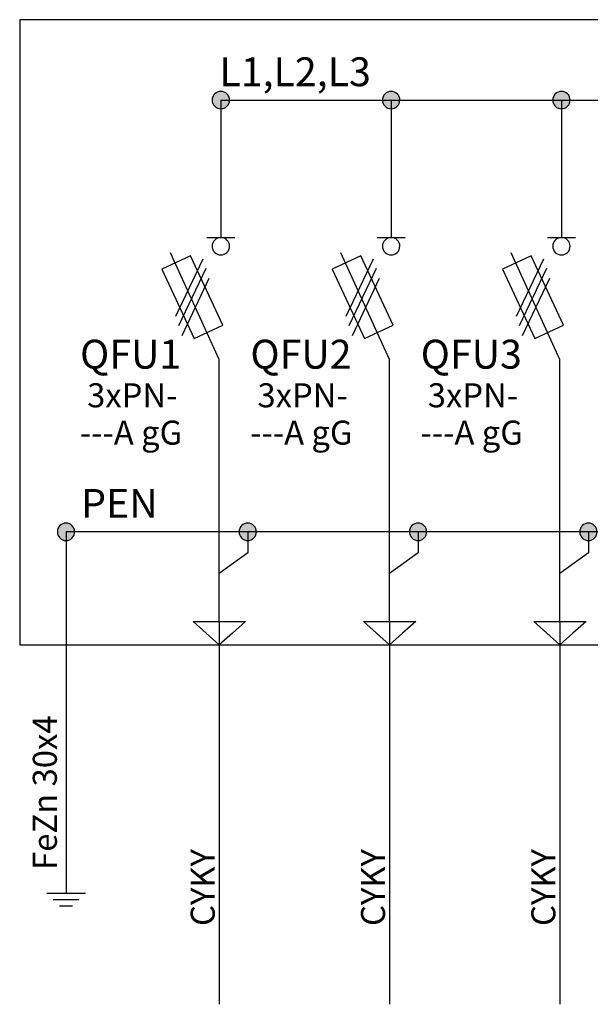
# Model space of a CAD drawing. Extents: x -272 to 206, y -352 to 386.
# Drawn here: x -212 to -182, y -142 to -90 of the extents above; entities that cross this region are included whole.
import ezdxf
from ezdxf.lldxf.tags import DXFTag

# ---------------------------------------------------------------- set-up
doc = ezdxf.new("R2010")
doc.units = 0
doc.header["$MEASUREMENT"] = 0
doc.layers.get('0').update_dxf_attribs({"linetype": 'CONTINUOUS'})
doc.layers.add('VRSTVA_1', color=7, linetype='CONTINUOUS')
doc.styles.add('0', font='ARIAL.TTF', dxfattribs={"height": 1})
doc.styles.add('113', font='ARIAL.TTF', dxfattribs={"height": 1})
doc.styles.add('140', font='ARIAL.TTF', dxfattribs={"height": 1})
doc.styles.add('167', font='ARIAL.TTF', dxfattribs={"height": 1})
doc.styles.add('417', font='ARIAL.TTF', dxfattribs={"height": 1})
doc.styles.add('452', font='ARIAL.TTF', dxfattribs={"height": 1})
doc.styles.add('489', font='ARIAL.TTF', dxfattribs={"height": 1})
doc.styles.add('490', font='ARIAL.TTF', dxfattribs={"height": 1})
doc.styles.add('525', font='ARIAL.TTF', dxfattribs={"height": 1})
doc.styles.add('526', font='ARIAL.TTF', dxfattribs={"height": 1})
doc.styles.add('579', font='ARIAL.TTF', dxfattribs={"height": 1})
doc.styles.add('580', font='ARIAL.TTF', dxfattribs={"height": 1})
doc.styles.add('865', font='ARIAL.TTF', dxfattribs={"height": 1})
tags = doc.linetypes.add('NEW_LINE113', pattern=[0.6, 0.5, -0.1]).pattern_tags.tags
tags[6:7] = [DXFTag(74, 4), DXFTag(75, 0), DXFTag(340, '0'), DXFTag(46, 1.0), DXFTag(50, 0.0), DXFTag(44, 0.0), DXFTag(45, 0.0)]
tags[4:5] = [DXFTag(74, 4), DXFTag(75, 0), DXFTag(340, '0'), DXFTag(46, 1.0), DXFTag(50, 0.0), DXFTag(44, 0.0), DXFTag(45, 0.0)]
tags = doc.linetypes.add('NEW_LINE148', pattern=[0.8, 0.5, -0.1, 0.1, -0.1]).pattern_tags.tags
tags[10:11] = [DXFTag(74, 4), DXFTag(75, 0), DXFTag(340, '0'), DXFTag(46, 1.0), DXFTag(50, 0.0), DXFTag(44, 0.0), DXFTag(45, 0.0)]
tags[8:9] = [DXFTag(74, 4), DXFTag(75, 0), DXFTag(340, '0'), DXFTag(46, 1.0), DXFTag(50, 0.0), DXFTag(44, 0.0), DXFTag(45, 0.0)]
tags[6:7] = [DXFTag(74, 4), DXFTag(75, 0), DXFTag(340, '0'), DXFTag(46, 1.0), DXFTag(50, 0.0), DXFTag(44, 0.0), DXFTag(45, 0.0)]
tags[4:5] = [DXFTag(74, 4), DXFTag(75, 0), DXFTag(340, '0'), DXFTag(46, 1.0), DXFTag(50, 0.0), DXFTag(44, 0.0), DXFTag(45, 0.0)]
tags = doc.linetypes.add('NEW_LINE183', pattern=[0.6, 0.5, -0.1]).pattern_tags.tags
tags[6:7] = [DXFTag(74, 4), DXFTag(75, 0), DXFTag(340, '0'), DXFTag(46, 1.0), DXFTag(50, 0.0), DXFTag(44, 0.0), DXFTag(45, 0.0)]
tags[4:5] = [DXFTag(74, 4), DXFTag(75, 0), DXFTag(340, '0'), DXFTag(46, 1.0), DXFTag(50, 0.0), DXFTag(44, 0.0), DXFTag(45, 0.0)]
tags = doc.linetypes.add('NEW_LINE209', pattern=[0.6, 0.5, -0.1]).pattern_tags.tags
tags[6:7] = [DXFTag(74, 4), DXFTag(75, 0), DXFTag(340, '0'), DXFTag(46, 1.0), DXFTag(50, 0.0), DXFTag(44, 0.0), DXFTag(45, 0.0)]
tags[4:5] = [DXFTag(74, 4), DXFTag(75, 0), DXFTag(340, '0'), DXFTag(46, 1.0), DXFTag(50, 0.0), DXFTag(44, 0.0), DXFTag(45, 0.0)]
tags = doc.linetypes.add('NEW_LINE244', pattern=[0.6, 0.5, -0.1]).pattern_tags.tags
tags[6:7] = [DXFTag(74, 4), DXFTag(75, 0), DXFTag(340, '0'), DXFTag(46, 1.0), DXFTag(50, 0.0), DXFTag(44, 0.0), DXFTag(45, 0.0)]
tags[4:5] = [DXFTag(74, 4), DXFTag(75, 0), DXFTag(340, '0'), DXFTag(46, 1.0), DXFTag(50, 0.0), DXFTag(44, 0.0), DXFTag(45, 0.0)]
tags = doc.linetypes.add('NEW_LINE78', pattern=[0.6, 0.5, -0.1]).pattern_tags.tags
tags[6:7] = [DXFTag(74, 4), DXFTag(75, 0), DXFTag(340, '0'), DXFTag(46, 1.0), DXFTag(50, 0.0), DXFTag(44, 0.0), DXFTag(45, 0.0)]
tags[4:5] = [DXFTag(74, 4), DXFTag(75, 0), DXFTag(340, '0'), DXFTag(46, 1.0), DXFTag(50, 0.0), DXFTag(44, 0.0), DXFTag(45, 0.0)]

msp = doc.modelspace()

# ---------------------------------------------------------------- hatches: boundary and pattern name
h = msp.add_hatch(color=256)
edge = h.paths.add_edge_path()
edge.add_spline(control_points=[(-138.1697, -93.3722), (-138.0398, -93.3722), (-137.9312, -93.4159), (-137.8437, -93.5062), (-137.8437, -93.5062), (-137.7548, -93.5951), (-137.711, -93.7038), (-137.711, -93.8308), (-137.711, -93.8308), (-137.711, -93.9578), (-137.7562, -94.065), (-137.8451, -94.1554), (-137.8451, -94.1554), (-137.934, -94.2443), (-138.0427, -94.2894), (-138.1697, -94.2894), (-138.1697, -94.2894), (-138.2967, -94.2894), (-138.4053, -94.2443), (-138.4942, -94.1554), (-138.4942, -94.1554), (-138.5831, -94.065), (-138.6283, -93.9578), (-138.6283, -93.8308), (-138.6283, -93.8308), (-138.6283, -93.701), (-138.5831, -93.5923), (-138.4942, -93.5034), (-138.4942, -93.5034), (-138.4053, -93.4159), (-138.2967, -93.3722), (-138.1697, -93.3722)], knot_values=[0, 0, 0, 0, 0.125, 0.125, 0.125, 0.125, 0.25, 0.25, 0.25, 0.25, 0.375, 0.375, 0.375, 0.375, 0.5, 0.5, 0.5, 0.5, 0.625, 0.625, 0.625, 0.625, 0.75, 0.75, 0.75, 0.75, 0.875, 0.875, 0.875, 0.875, 1, 1, 1, 1], degree=3, periodic=0)
edge = h.paths.add_edge_path()
edge.add_spline(control_points=[(-147.1697, -93.3722), (-147.0398, -93.3722), (-146.9312, -93.4159), (-146.8437, -93.5062), (-146.8437, -93.5062), (-146.7548, -93.5951), (-146.711, -93.7038), (-146.711, -93.8308), (-146.711, -93.8308), (-146.711, -93.9578), (-146.7562, -94.065), (-146.8451, -94.1554), (-146.8451, -94.1554), (-146.934, -94.2443), (-147.0427, -94.2894), (-147.1697, -94.2894), (-147.1697, -94.2894), (-147.2967, -94.2894), (-147.4053, -94.2443), (-147.4942, -94.1554), (-147.4942, -94.1554), (-147.5831, -94.065), (-147.6283, -93.9578), (-147.6283, -93.8308), (-147.6283, -93.8308), (-147.6283, -93.701), (-147.5831, -93.5923), (-147.4942, -93.5034), (-147.4942, -93.5034), (-147.4053, -93.4159), (-147.2967, -93.3722), (-147.1697, -93.3722)], knot_values=[0, 0, 0, 0, 0.125, 0.125, 0.125, 0.125, 0.25, 0.25, 0.25, 0.25, 0.375, 0.375, 0.375, 0.375, 0.5, 0.5, 0.5, 0.5, 0.625, 0.625, 0.625, 0.625, 0.75, 0.75, 0.75, 0.75, 0.875, 0.875, 0.875, 0.875, 1, 1, 1, 1], degree=3, periodic=0)
edge = h.paths.add_edge_path()
edge.add_spline(control_points=[(-156.1697, -93.3722), (-156.0398, -93.3722), (-155.9312, -93.4159), (-155.8437, -93.5062), (-155.8437, -93.5062), (-155.7548, -93.5951), (-155.711, -93.7038), (-155.711, -93.8308), (-155.711, -93.8308), (-155.711, -93.9578), (-155.7562, -94.065), (-155.8451, -94.1554), (-155.8451, -94.1554), (-155.934, -94.2443), (-156.0427, -94.2894), (-156.1697, -94.2894), (-156.1697, -94.2894), (-156.2967, -94.2894), (-156.4053, -94.2443), (-156.4942, -94.1554), (-156.4942, -94.1554), (-156.5831, -94.065), (-156.6283, -93.9578), (-156.6283, -93.8308), (-156.6283, -93.8308), (-156.6283, -93.701), (-156.5831, -93.5923), (-156.4942, -93.5034), (-156.4942, -93.5034), (-156.4053, -93.4159), (-156.2967, -93.3722), (-156.1697, -93.3722)], knot_values=[0, 0, 0, 0, 0.125, 0.125, 0.125, 0.125, 0.25, 0.25, 0.25, 0.25, 0.375, 0.375, 0.375, 0.375, 0.5, 0.5, 0.5, 0.5, 0.625, 0.625, 0.625, 0.625, 0.75, 0.75, 0.75, 0.75, 0.875, 0.875, 0.875, 0.875, 1, 1, 1, 1], degree=3, periodic=0)
edge = h.paths.add_edge_path()
edge.add_spline(control_points=[(-165.1697, -93.3722), (-165.0398, -93.3722), (-164.9312, -93.4159), (-164.8437, -93.5062), (-164.8437, -93.5062), (-164.7548, -93.5951), (-164.711, -93.7038), (-164.711, -93.8308), (-164.711, -93.8308), (-164.711, -93.9578), (-164.7562, -94.065), (-164.8451, -94.1554), (-164.8451, -94.1554), (-164.934, -94.2443), (-165.0427, -94.2894), (-165.1697, -94.2894), (-165.1697, -94.2894), (-165.2967, -94.2894), (-165.4053, -94.2443), (-165.4942, -94.1554), (-165.4942, -94.1554), (-165.5831, -94.065), (-165.6283, -93.9578), (-165.6283, -93.8308), (-165.6283, -93.8308), (-165.6283, -93.701), (-165.5831, -93.5923), (-165.4942, -93.5034), (-165.4942, -93.5034), (-165.4053, -93.4159), (-165.2967, -93.3722), (-165.1697, -93.3722)], knot_values=[0, 0, 0, 0, 0.125, 0.125, 0.125, 0.125, 0.25, 0.25, 0.25, 0.25, 0.375, 0.375, 0.375, 0.375, 0.5, 0.5, 0.5, 0.5, 0.625, 0.625, 0.625, 0.625, 0.75, 0.75, 0.75, 0.75, 0.875, 0.875, 0.875, 0.875, 1, 1, 1, 1], degree=3, periodic=0)
edge = h.paths.add_edge_path()
edge.add_spline(control_points=[(-174.1697, -93.3722), (-174.0398, -93.3722), (-173.9312, -93.4159), (-173.8437, -93.5062), (-173.8437, -93.5062), (-173.7548, -93.5951), (-173.711, -93.7038), (-173.711, -93.8308), (-173.711, -93.8308), (-173.711, -93.9578), (-173.7562, -94.065), (-173.8451, -94.1554), (-173.8451, -94.1554), (-173.934, -94.2443), (-174.0427, -94.2894), (-174.1697, -94.2894), (-174.1697, -94.2894), (-174.2967, -94.2894), (-174.4053, -94.2443), (-174.4942, -94.1554), (-174.4942, -94.1554), (-174.5831, -94.065), (-174.6283, -93.9578), (-174.6283, -93.8308), (-174.6283, -93.8308), (-174.6283, -93.701), (-174.5831, -93.5923), (-174.4942, -93.5034), (-174.4942, -93.5034), (-174.4053, -93.4159), (-174.2967, -93.3722), (-174.1697, -93.3722)], knot_values=[0, 0, 0, 0, 0.125, 0.125, 0.125, 0.125, 0.25, 0.25, 0.25, 0.25, 0.375, 0.375, 0.375, 0.375, 0.5, 0.5, 0.5, 0.5, 0.625, 0.625, 0.625, 0.625, 0.75, 0.75, 0.75, 0.75, 0.875, 0.875, 0.875, 0.875, 1, 1, 1, 1], degree=3, periodic=0)
edge = h.paths.add_edge_path()
edge.add_spline(control_points=[(-183.1697, -93.3722), (-183.0398, -93.3722), (-182.9312, -93.4159), (-182.8437, -93.5062), (-182.8437, -93.5062), (-182.7548, -93.5951), (-182.711, -93.7038), (-182.711, -93.8308), (-182.711, -93.8308), (-182.711, -93.9578), (-182.7562, -94.065), (-182.8451, -94.1554), (-182.8451, -94.1554), (-182.934, -94.2443), (-183.0427, -94.2894), (-183.1697, -94.2894), (-183.1697, -94.2894), (-183.2967, -94.2894), (-183.4053, -94.2443), (-183.4942, -94.1554), (-183.4942, -94.1554), (-183.5831, -94.065), (-183.6283, -93.9578), (-183.6283, -93.8308), (-183.6283, -93.8308), (-183.6283, -93.701), (-183.5831, -93.5923), (-183.4942, -93.5034), (-183.4942, -93.5034), (-183.4053, -93.4159), (-183.2967, -93.3722), (-183.1697, -93.3722)], knot_values=[0, 0, 0, 0, 0.125, 0.125, 0.125, 0.125, 0.25, 0.25, 0.25, 0.25, 0.375, 0.375, 0.375, 0.375, 0.5, 0.5, 0.5, 0.5, 0.625, 0.625, 0.625, 0.625, 0.75, 0.75, 0.75, 0.75, 0.875, 0.875, 0.875, 0.875, 1, 1, 1, 1], degree=3, periodic=0)
edge = h.paths.add_edge_path()
edge.add_spline(control_points=[(-192.1697, -93.3722), (-192.0398, -93.3722), (-191.9312, -93.4159), (-191.8437, -93.5062), (-191.8437, -93.5062), (-191.7548, -93.5951), (-191.711, -93.7038), (-191.711, -93.8308), (-191.711, -93.8308), (-191.711, -93.9578), (-191.7562, -94.065), (-191.8451, -94.1554), (-191.8451, -94.1554), (-191.934, -94.2443), (-192.0427, -94.2894), (-192.1697, -94.2894), (-192.1697, -94.2894), (-192.2967, -94.2894), (-192.4053, -94.2443), (-192.4942, -94.1554), (-192.4942, -94.1554), (-192.5831, -94.065), (-192.6283, -93.9578), (-192.6283, -93.8308), (-192.6283, -93.8308), (-192.6283, -93.701), (-192.5831, -93.5923), (-192.4942, -93.5034), (-192.4942, -93.5034), (-192.4053, -93.4159), (-192.2967, -93.3722), (-192.1697, -93.3722)], knot_values=[0, 0, 0, 0, 0.125, 0.125, 0.125, 0.125, 0.25, 0.25, 0.25, 0.25, 0.375, 0.375, 0.375, 0.375, 0.5, 0.5, 0.5, 0.5, 0.625, 0.625, 0.625, 0.625, 0.75, 0.75, 0.75, 0.75, 0.875, 0.875, 0.875, 0.875, 1, 1, 1, 1], degree=3, periodic=0)
edge = h.paths.add_edge_path()
edge.add_spline(control_points=[(-201.1697, -93.3722), (-201.0398, -93.3722), (-200.9312, -93.4159), (-200.8437, -93.5062), (-200.8437, -93.5062), (-200.7548, -93.5951), (-200.711, -93.7038), (-200.711, -93.8308), (-200.711, -93.8308), (-200.711, -93.9578), (-200.7562, -94.065), (-200.8451, -94.1554), (-200.8451, -94.1554), (-200.934, -94.2443), (-201.0427, -94.2894), (-201.1697, -94.2894), (-201.1697, -94.2894), (-201.2967, -94.2894), (-201.4053, -94.2443), (-201.4942, -94.1554), (-201.4942, -94.1554), (-201.5831, -94.065), (-201.6283, -93.9578), (-201.6283, -93.8308), (-201.6283, -93.8308), (-201.6283, -93.701), (-201.5831, -93.5923), (-201.4942, -93.5034), (-201.4942, -93.5034), (-201.4053, -93.4159), (-201.2967, -93.3722), (-201.1697, -93.3722)], knot_values=[0, 0, 0, 0, 0.125, 0.125, 0.125, 0.125, 0.25, 0.25, 0.25, 0.25, 0.375, 0.375, 0.375, 0.375, 0.5, 0.5, 0.5, 0.5, 0.625, 0.625, 0.625, 0.625, 0.75, 0.75, 0.75, 0.75, 0.875, 0.875, 0.875, 0.875, 1, 1, 1, 1], degree=3, periodic=0)
edge = h.paths.add_edge_path()
edge.add_spline(control_points=[(-209.3486, -116.1725), (-209.2187, -116.1725), (-209.1101, -116.2162), (-209.0226, -116.3065), (-209.0226, -116.3065), (-208.9337, -116.3954), (-208.8899, -116.5041), (-208.8899, -116.6311), (-208.8899, -116.6311), (-208.8899, -116.7581), (-208.9351, -116.8653), (-209.024, -116.9557), (-209.024, -116.9557), (-209.1129, -117.0446), (-209.2216, -117.0897), (-209.3486, -117.0897), (-209.3486, -117.0897), (-209.4756, -117.0897), (-209.5842, -117.0446), (-209.6731, -116.9557), (-209.6731, -116.9557), (-209.762, -116.8653), (-209.8072, -116.7581), (-209.8072, -116.6311), (-209.8072, -116.6311), (-209.8072, -116.5013), (-209.762, -116.3926), (-209.6731, -116.3037), (-209.6731, -116.3037), (-209.5842, -116.2162), (-209.4756, -116.1725), (-209.3486, -116.1725)], knot_values=[0, 0, 0, 0, 0.125, 0.125, 0.125, 0.125, 0.25, 0.25, 0.25, 0.25, 0.375, 0.375, 0.375, 0.375, 0.5, 0.5, 0.5, 0.5, 0.625, 0.625, 0.625, 0.625, 0.75, 0.75, 0.75, 0.75, 0.875, 0.875, 0.875, 0.875, 1, 1, 1, 1], degree=3, periodic=0)
edge = h.paths.add_edge_path()
edge.add_spline(control_points=[(-199.7441, -116.1724), (-199.6142, -116.1724), (-199.5056, -116.2161), (-199.4181, -116.3064), (-199.4181, -116.3064), (-199.3292, -116.3953), (-199.2854, -116.504), (-199.2854, -116.631), (-199.2854, -116.631), (-199.2854, -116.758), (-199.3306, -116.8652), (-199.4195, -116.9556), (-199.4195, -116.9556), (-199.5084, -117.0445), (-199.6171, -117.0896), (-199.7441, -117.0896), (-199.7441, -117.0896), (-199.8711, -117.0896), (-199.9797, -117.0445), (-200.0686, -116.9556), (-200.0686, -116.9556), (-200.1575, -116.8652), (-200.2027, -116.758), (-200.2027, -116.631), (-200.2027, -116.631), (-200.2027, -116.5012), (-200.1575, -116.3925), (-200.0686, -116.3036), (-200.0686, -116.3036), (-199.9797, -116.2161), (-199.8711, -116.1724), (-199.7441, -116.1724)], knot_values=[0, 0, 0, 0, 0.125, 0.125, 0.125, 0.125, 0.25, 0.25, 0.25, 0.25, 0.375, 0.375, 0.375, 0.375, 0.5, 0.5, 0.5, 0.5, 0.625, 0.625, 0.625, 0.625, 0.75, 0.75, 0.75, 0.75, 0.875, 0.875, 0.875, 0.875, 1, 1, 1, 1], degree=3, periodic=0)
edge = h.paths.add_edge_path()
edge.add_spline(control_points=[(-190.7441, -116.1724), (-190.6142, -116.1724), (-190.5056, -116.2161), (-190.4181, -116.3064), (-190.4181, -116.3064), (-190.3292, -116.3953), (-190.2854, -116.504), (-190.2854, -116.631), (-190.2854, -116.631), (-190.2854, -116.758), (-190.3306, -116.8652), (-190.4195, -116.9556), (-190.4195, -116.9556), (-190.5084, -117.0445), (-190.6171, -117.0896), (-190.7441, -117.0896), (-190.7441, -117.0896), (-190.8711, -117.0896), (-190.9797, -117.0445), (-191.0686, -116.9556), (-191.0686, -116.9556), (-191.1575, -116.8652), (-191.2027, -116.758), (-191.2027, -116.631), (-191.2027, -116.631), (-191.2027, -116.5012), (-191.1575, -116.3925), (-191.0686, -116.3036), (-191.0686, -116.3036), (-190.9797, -116.2161), (-190.8711, -116.1724), (-190.7441, -116.1724)], knot_values=[0, 0, 0, 0, 0.125, 0.125, 0.125, 0.125, 0.25, 0.25, 0.25, 0.25, 0.375, 0.375, 0.375, 0.375, 0.5, 0.5, 0.5, 0.5, 0.625, 0.625, 0.625, 0.625, 0.75, 0.75, 0.75, 0.75, 0.875, 0.875, 0.875, 0.875, 1, 1, 1, 1], degree=3, periodic=0)
edge = h.paths.add_edge_path()
edge.add_spline(control_points=[(-181.7441, -116.1724), (-181.6142, -116.1724), (-181.5056, -116.2161), (-181.4181, -116.3064), (-181.4181, -116.3064), (-181.3292, -116.3953), (-181.2854, -116.504), (-181.2854, -116.631), (-181.2854, -116.631), (-181.2854, -116.758), (-181.3306, -116.8652), (-181.4195, -116.9556), (-181.4195, -116.9556), (-181.5084, -117.0445), (-181.6171, -117.0896), (-181.7441, -117.0896), (-181.7441, -117.0896), (-181.8711, -117.0896), (-181.9797, -117.0445), (-182.0686, -116.9556), (-182.0686, -116.9556), (-182.1575, -116.8652), (-182.2027, -116.758), (-182.2027, -116.631), (-182.2027, -116.631), (-182.2027, -116.5012), (-182.1575, -116.3925), (-182.0686, -116.3036), (-182.0686, -116.3036), (-181.9797, -116.2161), (-181.8711, -116.1724), (-181.7441, -116.1724)], knot_values=[0, 0, 0, 0, 0.125, 0.125, 0.125, 0.125, 0.25, 0.25, 0.25, 0.25, 0.375, 0.375, 0.375, 0.375, 0.5, 0.5, 0.5, 0.5, 0.625, 0.625, 0.625, 0.625, 0.75, 0.75, 0.75, 0.75, 0.875, 0.875, 0.875, 0.875, 1, 1, 1, 1], degree=3, periodic=0)
edge = h.paths.add_edge_path()
edge.add_spline(control_points=[(-172.7441, -116.1724), (-172.6142, -116.1724), (-172.5056, -116.2161), (-172.4181, -116.3064), (-172.4181, -116.3064), (-172.3292, -116.3953), (-172.2854, -116.504), (-172.2854, -116.631), (-172.2854, -116.631), (-172.2854, -116.758), (-172.3306, -116.8652), (-172.4195, -116.9556), (-172.4195, -116.9556), (-172.5084, -117.0445), (-172.6171, -117.0896), (-172.7441, -117.0896), (-172.7441, -117.0896), (-172.8711, -117.0896), (-172.9797, -117.0445), (-173.0686, -116.9556), (-173.0686, -116.9556), (-173.1575, -116.8652), (-173.2027, -116.758), (-173.2027, -116.631), (-173.2027, -116.631), (-173.2027, -116.5012), (-173.1575, -116.3925), (-173.0686, -116.3036), (-173.0686, -116.3036), (-172.9797, -116.2161), (-172.8711, -116.1724), (-172.7441, -116.1724)], knot_values=[0, 0, 0, 0, 0.125, 0.125, 0.125, 0.125, 0.25, 0.25, 0.25, 0.25, 0.375, 0.375, 0.375, 0.375, 0.5, 0.5, 0.5, 0.5, 0.625, 0.625, 0.625, 0.625, 0.75, 0.75, 0.75, 0.75, 0.875, 0.875, 0.875, 0.875, 1, 1, 1, 1], degree=3, periodic=0)
edge = h.paths.add_edge_path()
edge.add_spline(control_points=[(-163.7441, -116.1724), (-163.6142, -116.1724), (-163.5056, -116.2161), (-163.4181, -116.3064), (-163.4181, -116.3064), (-163.3292, -116.3953), (-163.2854, -116.504), (-163.2854, -116.631), (-163.2854, -116.631), (-163.2854, -116.758), (-163.3306, -116.8652), (-163.4195, -116.9556), (-163.4195, -116.9556), (-163.5084, -117.0445), (-163.6171, -117.0896), (-163.7441, -117.0896), (-163.7441, -117.0896), (-163.8711, -117.0896), (-163.9797, -117.0445), (-164.0686, -116.9556), (-164.0686, -116.9556), (-164.1575, -116.8652), (-164.2027, -116.758), (-164.2027, -116.631), (-164.2027, -116.631), (-164.2027, -116.5012), (-164.1575, -116.3925), (-164.0686, -116.3036), (-164.0686, -116.3036), (-163.9797, -116.2161), (-163.8711, -116.1724), (-163.7441, -116.1724)], knot_values=[0, 0, 0, 0, 0.125, 0.125, 0.125, 0.125, 0.25, 0.25, 0.25, 0.25, 0.375, 0.375, 0.375, 0.375, 0.5, 0.5, 0.5, 0.5, 0.625, 0.625, 0.625, 0.625, 0.75, 0.75, 0.75, 0.75, 0.875, 0.875, 0.875, 0.875, 1, 1, 1, 1], degree=3, periodic=0)
edge = h.paths.add_edge_path()
edge.add_spline(control_points=[(-154.7441, -116.1724), (-154.6142, -116.1724), (-154.5056, -116.2161), (-154.4181, -116.3064), (-154.4181, -116.3064), (-154.3292, -116.3953), (-154.2854, -116.504), (-154.2854, -116.631), (-154.2854, -116.631), (-154.2854, -116.758), (-154.3306, -116.8652), (-154.4195, -116.9556), (-154.4195, -116.9556), (-154.5084, -117.0445), (-154.6171, -117.0896), (-154.7441, -117.0896), (-154.7441, -117.0896), (-154.8711, -117.0896), (-154.9797, -117.0445), (-155.0686, -116.9556), (-155.0686, -116.9556), (-155.1575, -116.8652), (-155.2027, -116.758), (-155.2027, -116.631), (-155.2027, -116.631), (-155.2027, -116.5012), (-155.1575, -116.3925), (-155.0686, -116.3036), (-155.0686, -116.3036), (-154.9797, -116.2161), (-154.8711, -116.1724), (-154.7441, -116.1724)], knot_values=[0, 0, 0, 0, 0.125, 0.125, 0.125, 0.125, 0.25, 0.25, 0.25, 0.25, 0.375, 0.375, 0.375, 0.375, 0.5, 0.5, 0.5, 0.5, 0.625, 0.625, 0.625, 0.625, 0.75, 0.75, 0.75, 0.75, 0.875, 0.875, 0.875, 0.875, 1, 1, 1, 1], degree=3, periodic=0)
edge = h.paths.add_edge_path()
edge.add_spline(control_points=[(-145.7441, -116.1724), (-145.6142, -116.1724), (-145.5056, -116.2161), (-145.4181, -116.3064), (-145.4181, -116.3064), (-145.3292, -116.3953), (-145.2854, -116.504), (-145.2854, -116.631), (-145.2854, -116.631), (-145.2854, -116.758), (-145.3306, -116.8652), (-145.4195, -116.9556), (-145.4195, -116.9556), (-145.5084, -117.0445), (-145.6171, -117.0896), (-145.7441, -117.0896), (-145.7441, -117.0896), (-145.8711, -117.0896), (-145.9797, -117.0445), (-146.0686, -116.9556), (-146.0686, -116.9556), (-146.1575, -116.8652), (-146.2027, -116.758), (-146.2027, -116.631), (-146.2027, -116.631), (-146.2027, -116.5012), (-146.1575, -116.3925), (-146.0686, -116.3036), (-146.0686, -116.3036), (-145.9797, -116.2161), (-145.8711, -116.1724), (-145.7441, -116.1724)], knot_values=[0, 0, 0, 0, 0.125, 0.125, 0.125, 0.125, 0.25, 0.25, 0.25, 0.25, 0.375, 0.375, 0.375, 0.375, 0.5, 0.5, 0.5, 0.5, 0.625, 0.625, 0.625, 0.625, 0.75, 0.75, 0.75, 0.75, 0.875, 0.875, 0.875, 0.875, 1, 1, 1, 1], degree=3, periodic=0)
edge = h.paths.add_edge_path()
edge.add_spline(control_points=[(-136.7441, -116.1724), (-136.6142, -116.1724), (-136.5056, -116.2161), (-136.4181, -116.3064), (-136.4181, -116.3064), (-136.3292, -116.3953), (-136.2854, -116.504), (-136.2854, -116.631), (-136.2854, -116.631), (-136.2854, -116.758), (-136.3306, -116.8652), (-136.4195, -116.9556), (-136.4195, -116.9556), (-136.5084, -117.0445), (-136.6171, -117.0896), (-136.7441, -117.0896), (-136.7441, -117.0896), (-136.8711, -117.0896), (-136.9797, -117.0445), (-137.0686, -116.9556), (-137.0686, -116.9556), (-137.1575, -116.8652), (-137.2027, -116.758), (-137.2027, -116.631), (-137.2027, -116.631), (-137.2027, -116.5012), (-137.1575, -116.3925), (-137.0686, -116.3036), (-137.0686, -116.3036), (-136.9797, -116.2161), (-136.8711, -116.1724), (-136.7441, -116.1724)], knot_values=[0, 0, 0, 0, 0.125, 0.125, 0.125, 0.125, 0.25, 0.25, 0.25, 0.25, 0.375, 0.375, 0.375, 0.375, 0.5, 0.5, 0.5, 0.5, 0.625, 0.625, 0.625, 0.625, 0.75, 0.75, 0.75, 0.75, 0.875, 0.875, 0.875, 0.875, 1, 1, 1, 1], degree=3, periodic=0)

# ---------------------------------------------------------------- linework, layer by layer
at = {"layer": 'VRSTVA_1', "linetype": 'NEW_LINE148'}
msp.add_lwpolyline([(-211.798, -122.5964), (-134.6944, -122.5964), (-134.6944, -89.5828), (-211.798, -89.5828), (-211.798, -122.5964)], close=True, dxfattribs=at)
at = {"layer": 'VRSTVA_1'}
for points, knots in [([(-201.1697, -93.3722), (-201.0398, -93.3722), (-200.9312, -93.4159), (-200.8437, -93.5062), (-200.8437, -93.5062), (-200.7548, -93.5951), (-200.711, -93.7038), (-200.711, -93.8308), (-200.711, -93.8308), (-200.711, -93.9578), (-200.7562, -94.065), (-200.8451, -94.1554), (-200.8451, -94.1554), (-200.934, -94.2443), (-201.0427, -94.2894), (-201.1697, -94.2894), (-201.1697, -94.2894), (-201.2967, -94.2894), (-201.4053, -94.2443), (-201.4942, -94.1554), (-201.4942, -94.1554), (-201.5831, -94.065), (-201.6283, -93.9578), (-201.6283, -93.8308), (-201.6283, -93.8308), (-201.6283, -93.701), (-201.5831, -93.5923), (-201.4942, -93.5034), (-201.4942, -93.5034), (-201.4053, -93.4159), (-201.2967, -93.3722), (-201.1697, -93.3722)], [0, 0, 0, 0, 0.125, 0.125, 0.125, 0.125, 0.25, 0.25, 0.25, 0.25, 0.375, 0.375, 0.375, 0.375, 0.5, 0.5, 0.5, 0.5, 0.625, 0.625, 0.625, 0.625, 0.75, 0.75, 0.75, 0.75, 0.875, 0.875, 0.875, 0.875, 1, 1, 1, 1]), ([(-192.1697, -93.3722), (-192.0398, -93.3722), (-191.9312, -93.4159), (-191.8437, -93.5062), (-191.8437, -93.5062), (-191.7548, -93.5951), (-191.711, -93.7038), (-191.711, -93.8308), (-191.711, -93.8308), (-191.711, -93.9578), (-191.7562, -94.065), (-191.8451, -94.1554), (-191.8451, -94.1554), (-191.934, -94.2443), (-192.0427, -94.2894), (-192.1697, -94.2894), (-192.1697, -94.2894), (-192.2967, -94.2894), (-192.4053, -94.2443), (-192.4942, -94.1554), (-192.4942, -94.1554), (-192.5831, -94.065), (-192.6283, -93.9578), (-192.6283, -93.8308), (-192.6283, -93.8308), (-192.6283, -93.701), (-192.5831, -93.5923), (-192.4942, -93.5034), (-192.4942, -93.5034), (-192.4053, -93.4159), (-192.2967, -93.3722), (-192.1697, -93.3722)], [0, 0, 0, 0, 0.125, 0.125, 0.125, 0.125, 0.25, 0.25, 0.25, 0.25, 0.375, 0.375, 0.375, 0.375, 0.5, 0.5, 0.5, 0.5, 0.625, 0.625, 0.625, 0.625, 0.75, 0.75, 0.75, 0.75, 0.875, 0.875, 0.875, 0.875, 1, 1, 1, 1]), ([(-183.1697, -93.3722), (-183.0398, -93.3722), (-182.9312, -93.4159), (-182.8437, -93.5062), (-182.8437, -93.5062), (-182.7548, -93.5951), (-182.711, -93.7038), (-182.711, -93.8308), (-182.711, -93.8308), (-182.711, -93.9578), (-182.7562, -94.065), (-182.8451, -94.1554), (-182.8451, -94.1554), (-182.934, -94.2443), (-183.0427, -94.2894), (-183.1697, -94.2894), (-183.1697, -94.2894), (-183.2967, -94.2894), (-183.4053, -94.2443), (-183.4942, -94.1554), (-183.4942, -94.1554), (-183.5831, -94.065), (-183.6283, -93.9578), (-183.6283, -93.8308), (-183.6283, -93.8308), (-183.6283, -93.701), (-183.5831, -93.5923), (-183.4942, -93.5034), (-183.4942, -93.5034), (-183.4053, -93.4159), (-183.2967, -93.3722), (-183.1697, -93.3722)], [0, 0, 0, 0, 0.125, 0.125, 0.125, 0.125, 0.25, 0.25, 0.25, 0.25, 0.375, 0.375, 0.375, 0.375, 0.5, 0.5, 0.5, 0.5, 0.625, 0.625, 0.625, 0.625, 0.75, 0.75, 0.75, 0.75, 0.875, 0.875, 0.875, 0.875, 1, 1, 1, 1]), ([(-201.1696, -101.0878), (-201.0397, -101.0878), (-200.9311, -101.1315), (-200.8436, -101.2218), (-200.8436, -101.2218), (-200.7547, -101.3107), (-200.7109, -101.4194), (-200.7109, -101.5464), (-200.7109, -101.5464), (-200.7109, -101.6734), (-200.7561, -101.7806), (-200.845, -101.871), (-200.845, -101.871), (-200.9339, -101.9599), (-201.0426, -102.005), (-201.1696, -102.005), (-201.1696, -102.005), (-201.2966, -102.005), (-201.4052, -101.9599), (-201.4941, -101.871), (-201.4941, -101.871), (-201.583, -101.7806), (-201.6282, -101.6734), (-201.6282, -101.5464), (-201.6282, -101.5464), (-201.6282, -101.4166), (-201.583, -101.3079), (-201.4941, -101.219), (-201.4941, -101.219), (-201.4052, -101.1315), (-201.2966, -101.0878), (-201.1696, -101.0878)], [0, 0, 0, 0, 0.125, 0.125, 0.125, 0.125, 0.25, 0.25, 0.25, 0.25, 0.375, 0.375, 0.375, 0.375, 0.5, 0.5, 0.5, 0.5, 0.625, 0.625, 0.625, 0.625, 0.75, 0.75, 0.75, 0.75, 0.875, 0.875, 0.875, 0.875, 1, 1, 1, 1]), ([(-192.1696, -101.0878), (-192.0397, -101.0878), (-191.9311, -101.1315), (-191.8436, -101.2218), (-191.8436, -101.2218), (-191.7547, -101.3107), (-191.7109, -101.4194), (-191.7109, -101.5464), (-191.7109, -101.5464), (-191.7109, -101.6734), (-191.7561, -101.7806), (-191.845, -101.871), (-191.845, -101.871), (-191.9339, -101.9599), (-192.0426, -102.005), (-192.1696, -102.005), (-192.1696, -102.005), (-192.2966, -102.005), (-192.4052, -101.9599), (-192.4941, -101.871), (-192.4941, -101.871), (-192.583, -101.7806), (-192.6282, -101.6734), (-192.6282, -101.5464), (-192.6282, -101.5464), (-192.6282, -101.4166), (-192.583, -101.3079), (-192.4941, -101.219), (-192.4941, -101.219), (-192.4052, -101.1315), (-192.2966, -101.0878), (-192.1696, -101.0878)], [0, 0, 0, 0, 0.125, 0.125, 0.125, 0.125, 0.25, 0.25, 0.25, 0.25, 0.375, 0.375, 0.375, 0.375, 0.5, 0.5, 0.5, 0.5, 0.625, 0.625, 0.625, 0.625, 0.75, 0.75, 0.75, 0.75, 0.875, 0.875, 0.875, 0.875, 1, 1, 1, 1]), ([(-183.1696, -101.0878), (-183.0397, -101.0878), (-182.9311, -101.1315), (-182.8436, -101.2218), (-182.8436, -101.2218), (-182.7547, -101.3107), (-182.7109, -101.4194), (-182.7109, -101.5464), (-182.7109, -101.5464), (-182.7109, -101.6734), (-182.7561, -101.7806), (-182.845, -101.871), (-182.845, -101.871), (-182.9339, -101.9599), (-183.0426, -102.005), (-183.1696, -102.005), (-183.1696, -102.005), (-183.2966, -102.005), (-183.4052, -101.9599), (-183.4941, -101.871), (-183.4941, -101.871), (-183.583, -101.7806), (-183.6282, -101.6734), (-183.6282, -101.5464), (-183.6282, -101.5464), (-183.6282, -101.4166), (-183.583, -101.3079), (-183.4941, -101.219), (-183.4941, -101.219), (-183.4052, -101.1315), (-183.2966, -101.0878), (-183.1696, -101.0878)], [0, 0, 0, 0, 0.125, 0.125, 0.125, 0.125, 0.25, 0.25, 0.25, 0.25, 0.375, 0.375, 0.375, 0.375, 0.5, 0.5, 0.5, 0.5, 0.625, 0.625, 0.625, 0.625, 0.75, 0.75, 0.75, 0.75, 0.875, 0.875, 0.875, 0.875, 1, 1, 1, 1]), ([(-201.2497, -121.3748), (-201.2497, -121.3748), (-201.2496, -107.5234), (-201.2496, -107.5234), (-201.2496, -107.5234), (-201.2496, -107.5234), (-203.8229, -101.9022), (-203.8229, -101.9022)], [0, 0, 0, 0, 0.5, 0.5, 0.5, 0.5, 1, 1, 1, 1]), ([(-192.2497, -121.3748), (-192.2497, -121.3748), (-192.2496, -107.5234), (-192.2496, -107.5234), (-192.2496, -107.5234), (-192.2496, -107.5234), (-194.8229, -101.9022), (-194.8229, -101.9022)], [0, 0, 0, 0, 0.5, 0.5, 0.5, 0.5, 1, 1, 1, 1]), ([(-183.2497, -121.3748), (-183.2497, -121.3748), (-183.2496, -107.5234), (-183.2496, -107.5234), (-183.2496, -107.5234), (-183.2496, -107.5234), (-185.8229, -101.9022), (-185.8229, -101.9022)], [0, 0, 0, 0, 0.5, 0.5, 0.5, 0.5, 1, 1, 1, 1]), ([(-204.2894, -102.7652), (-204.2894, -102.7652), (-202.7732, -102.0576), (-202.7732, -102.0576), (-202.7732, -102.0576), (-202.7732, -102.0576), (-201.0636, -105.7207), (-201.0636, -105.7207), (-201.0636, -105.7207), (-201.0636, -105.7207), (-202.5798, -106.4283), (-202.5798, -106.4283), (-202.5798, -106.4283), (-202.5798, -106.4283), (-204.2894, -102.7652), (-204.2894, -102.7652)], [0, 0, 0, 0, 0.25, 0.25, 0.25, 0.25, 0.5, 0.5, 0.5, 0.5, 0.75, 0.75, 0.75, 0.75, 1, 1, 1, 1]), ([(-195.2894, -102.7652), (-195.2894, -102.7652), (-193.7732, -102.0576), (-193.7732, -102.0576), (-193.7732, -102.0576), (-193.7732, -102.0576), (-192.0636, -105.7207), (-192.0636, -105.7207), (-192.0636, -105.7207), (-192.0636, -105.7207), (-193.5798, -106.4283), (-193.5798, -106.4283), (-193.5798, -106.4283), (-193.5798, -106.4283), (-195.2894, -102.7652), (-195.2894, -102.7652)], [0, 0, 0, 0, 0.25, 0.25, 0.25, 0.25, 0.5, 0.5, 0.5, 0.5, 0.75, 0.75, 0.75, 0.75, 1, 1, 1, 1]), ([(-186.2894, -102.7652), (-186.2894, -102.7652), (-184.7732, -102.0576), (-184.7732, -102.0576), (-184.7732, -102.0576), (-184.7732, -102.0576), (-183.0636, -105.7207), (-183.0636, -105.7207), (-183.0636, -105.7207), (-183.0636, -105.7207), (-184.5798, -106.4283), (-184.5798, -106.4283), (-184.5798, -106.4283), (-184.5798, -106.4283), (-186.2894, -102.7652), (-186.2894, -102.7652)], [0, 0, 0, 0, 0.25, 0.25, 0.25, 0.25, 0.5, 0.5, 0.5, 0.5, 0.75, 0.75, 0.75, 0.75, 1, 1, 1, 1]), ([(-209.3486, -116.1725), (-209.2187, -116.1725), (-209.1101, -116.2162), (-209.0226, -116.3065), (-209.0226, -116.3065), (-208.9337, -116.3954), (-208.8899, -116.5041), (-208.8899, -116.6311), (-208.8899, -116.6311), (-208.8899, -116.7581), (-208.9351, -116.8653), (-209.024, -116.9557), (-209.024, -116.9557), (-209.1129, -117.0446), (-209.2216, -117.0897), (-209.3486, -117.0897), (-209.3486, -117.0897), (-209.4756, -117.0897), (-209.5842, -117.0446), (-209.6731, -116.9557), (-209.6731, -116.9557), (-209.762, -116.8653), (-209.8072, -116.7581), (-209.8072, -116.6311), (-209.8072, -116.6311), (-209.8072, -116.5013), (-209.762, -116.3926), (-209.6731, -116.3037), (-209.6731, -116.3037), (-209.5842, -116.2162), (-209.4756, -116.1725), (-209.3486, -116.1725)], [0, 0, 0, 0, 0.125, 0.125, 0.125, 0.125, 0.25, 0.25, 0.25, 0.25, 0.375, 0.375, 0.375, 0.375, 0.5, 0.5, 0.5, 0.5, 0.625, 0.625, 0.625, 0.625, 0.75, 0.75, 0.75, 0.75, 0.875, 0.875, 0.875, 0.875, 1, 1, 1, 1]), ([(-199.7441, -116.1724), (-199.6142, -116.1724), (-199.5056, -116.2161), (-199.4181, -116.3064), (-199.4181, -116.3064), (-199.3292, -116.3953), (-199.2854, -116.504), (-199.2854, -116.631), (-199.2854, -116.631), (-199.2854, -116.758), (-199.3306, -116.8652), (-199.4195, -116.9556), (-199.4195, -116.9556), (-199.5084, -117.0445), (-199.6171, -117.0896), (-199.7441, -117.0896), (-199.7441, -117.0896), (-199.8711, -117.0896), (-199.9797, -117.0445), (-200.0686, -116.9556), (-200.0686, -116.9556), (-200.1575, -116.8652), (-200.2027, -116.758), (-200.2027, -116.631), (-200.2027, -116.631), (-200.2027, -116.5012), (-200.1575, -116.3925), (-200.0686, -116.3036), (-200.0686, -116.3036), (-199.9797, -116.2161), (-199.8711, -116.1724), (-199.7441, -116.1724)], [0, 0, 0, 0, 0.125, 0.125, 0.125, 0.125, 0.25, 0.25, 0.25, 0.25, 0.375, 0.375, 0.375, 0.375, 0.5, 0.5, 0.5, 0.5, 0.625, 0.625, 0.625, 0.625, 0.75, 0.75, 0.75, 0.75, 0.875, 0.875, 0.875, 0.875, 1, 1, 1, 1]), ([(-190.7441, -116.1724), (-190.6142, -116.1724), (-190.5056, -116.2161), (-190.4181, -116.3064), (-190.4181, -116.3064), (-190.3292, -116.3953), (-190.2854, -116.504), (-190.2854, -116.631), (-190.2854, -116.631), (-190.2854, -116.758), (-190.3306, -116.8652), (-190.4195, -116.9556), (-190.4195, -116.9556), (-190.5084, -117.0445), (-190.6171, -117.0896), (-190.7441, -117.0896), (-190.7441, -117.0896), (-190.8711, -117.0896), (-190.9797, -117.0445), (-191.0686, -116.9556), (-191.0686, -116.9556), (-191.1575, -116.8652), (-191.2027, -116.758), (-191.2027, -116.631), (-191.2027, -116.631), (-191.2027, -116.5012), (-191.1575, -116.3925), (-191.0686, -116.3036), (-191.0686, -116.3036), (-190.9797, -116.2161), (-190.8711, -116.1724), (-190.7441, -116.1724)], [0, 0, 0, 0, 0.125, 0.125, 0.125, 0.125, 0.25, 0.25, 0.25, 0.25, 0.375, 0.375, 0.375, 0.375, 0.5, 0.5, 0.5, 0.5, 0.625, 0.625, 0.625, 0.625, 0.75, 0.75, 0.75, 0.75, 0.875, 0.875, 0.875, 0.875, 1, 1, 1, 1]), ([(-181.7441, -116.1724), (-181.6142, -116.1724), (-181.5056, -116.2161), (-181.4181, -116.3064), (-181.4181, -116.3064), (-181.3292, -116.3953), (-181.2854, -116.504), (-181.2854, -116.631), (-181.2854, -116.631), (-181.2854, -116.758), (-181.3306, -116.8652), (-181.4195, -116.9556), (-181.4195, -116.9556), (-181.5084, -117.0445), (-181.6171, -117.0896), (-181.7441, -117.0896), (-181.7441, -117.0896), (-181.8711, -117.0896), (-181.9797, -117.0445), (-182.0686, -116.9556), (-182.0686, -116.9556), (-182.1575, -116.8652), (-182.2027, -116.758), (-182.2027, -116.631), (-182.2027, -116.631), (-182.2027, -116.5012), (-182.1575, -116.3925), (-182.0686, -116.3036), (-182.0686, -116.3036), (-181.9797, -116.2161), (-181.8711, -116.1724), (-181.7441, -116.1724)], [0, 0, 0, 0, 0.125, 0.125, 0.125, 0.125, 0.25, 0.25, 0.25, 0.25, 0.375, 0.375, 0.375, 0.375, 0.5, 0.5, 0.5, 0.5, 0.625, 0.625, 0.625, 0.625, 0.75, 0.75, 0.75, 0.75, 0.875, 0.875, 0.875, 0.875, 1, 1, 1, 1]), ([(-201.2497, -122.5958), (-201.2497, -122.5958), (-200.5608, -121.9853), (-200.5608, -121.9853), (-200.5608, -121.9853), (-200.5608, -121.9853), (-199.8719, -121.3748), (-199.8719, -121.3748), (-199.8719, -121.3748), (-199.8719, -121.3748), (-201.2497, -121.3748), (-201.2497, -121.3748), (-201.2497, -121.3748), (-201.2497, -121.3748), (-202.6275, -121.3748), (-202.6275, -121.3748), (-202.6275, -121.3748), (-202.6275, -121.3748), (-201.9386, -121.9853), (-201.9386, -121.9853), (-201.9386, -121.9853), (-201.9386, -121.9853), (-201.2497, -122.5958), (-201.2497, -122.5958)], [0, 0, 0, 0, 0.1666667, 0.1666667, 0.1666667, 0.1666667, 0.3333333, 0.3333333, 0.3333333, 0.3333333, 0.5, 0.5, 0.5, 0.5, 0.6666667, 0.6666667, 0.6666667, 0.6666667, 0.8333333, 0.8333333, 0.8333333, 0.8333333, 1, 1, 1, 1]), ([(-192.2498, -122.5957), (-192.2498, -122.5957), (-191.5609, -121.9852), (-191.5609, -121.9852), (-191.5609, -121.9852), (-191.5609, -121.9852), (-190.872, -121.3747), (-190.872, -121.3747), (-190.872, -121.3747), (-190.872, -121.3747), (-192.2498, -121.3747), (-192.2498, -121.3747), (-192.2498, -121.3747), (-192.2498, -121.3747), (-193.6276, -121.3747), (-193.6276, -121.3747), (-193.6276, -121.3747), (-193.6276, -121.3747), (-192.9387, -121.9852), (-192.9387, -121.9852), (-192.9387, -121.9852), (-192.9387, -121.9852), (-192.2498, -122.5957), (-192.2498, -122.5957)], [0, 0, 0, 0, 0.1666667, 0.1666667, 0.1666667, 0.1666667, 0.3333333, 0.3333333, 0.3333333, 0.3333333, 0.5, 0.5, 0.5, 0.5, 0.6666667, 0.6666667, 0.6666667, 0.6666667, 0.8333333, 0.8333333, 0.8333333, 0.8333333, 1, 1, 1, 1]), ([(-183.2499, -122.5956), (-183.2499, -122.5956), (-182.561, -121.9851), (-182.561, -121.9851), (-182.561, -121.9851), (-182.561, -121.9851), (-181.8721, -121.3746), (-181.8721, -121.3746), (-181.8721, -121.3746), (-181.8721, -121.3746), (-183.2499, -121.3746), (-183.2499, -121.3746), (-183.2499, -121.3746), (-183.2499, -121.3746), (-184.6277, -121.3746), (-184.6277, -121.3746), (-184.6277, -121.3746), (-184.6277, -121.3746), (-183.9388, -121.9851), (-183.9388, -121.9851), (-183.9388, -121.9851), (-183.9388, -121.9851), (-183.2499, -122.5956), (-183.2499, -122.5956)], [0, 0, 0, 0, 0.1666667, 0.1666667, 0.1666667, 0.1666667, 0.3333333, 0.3333333, 0.3333333, 0.3333333, 0.5, 0.5, 0.5, 0.5, 0.6666667, 0.6666667, 0.6666667, 0.6666667, 0.8333333, 0.8333333, 0.8333333, 0.8333333, 1, 1, 1, 1])]:
    msp.add_open_spline(points, degree=3, knots=knots, dxfattribs=at)
for points in [[(-201.1696, -93.8308), (-201.1696, -93.8308), (-138.1696, -93.8308), (-138.1696, -93.8308)], [(-201.1696, -93.8308), (-201.1696, -93.8308), (-201.1696, -101.0878), (-201.1696, -101.0878)], [(-192.1696, -93.8308), (-192.1696, -93.8308), (-192.1696, -101.0878), (-192.1696, -101.0878)], [(-183.1696, -93.8308), (-183.1696, -93.8308), (-183.1696, -101.0878), (-183.1696, -101.0878)], [(-201.9035, -101.0878), (-201.9035, -101.0878), (-200.4355, -101.0878), (-200.4355, -101.0878)], [(-192.9035, -101.0878), (-192.9035, -101.0878), (-191.4355, -101.0878), (-191.4355, -101.0878)], [(-183.9035, -101.0878), (-183.9035, -101.0878), (-182.4355, -101.0878), (-182.4355, -101.0878)], [(-202.1229, -102.2349), (-202.1229, -102.2349), (-203.5614, -105.266), (-203.5614, -105.266)], [(-193.1229, -102.2349), (-193.1229, -102.2349), (-194.5614, -105.266), (-194.5614, -105.266)], [(-184.1229, -102.2349), (-184.1229, -102.2349), (-185.5614, -105.266), (-185.5614, -105.266)], [(-201.9576, -102.7271), (-201.9576, -102.7271), (-203.4047, -105.76), (-203.4047, -105.76)], [(-192.9576, -102.7271), (-192.9576, -102.7271), (-194.4047, -105.76), (-194.4047, -105.76)], [(-183.9576, -102.7271), (-183.9576, -102.7271), (-185.4047, -105.76), (-185.4047, -105.76)], [(-201.7996, -103.2547), (-201.7996, -103.2547), (-203.238, -106.2852), (-203.238, -106.2852)], [(-192.7996, -103.2547), (-192.7996, -103.2547), (-194.238, -106.2852), (-194.238, -106.2852)], [(-183.7996, -103.2547), (-183.7996, -103.2547), (-185.238, -106.2852), (-185.238, -106.2852)], [(-201.2497, -121.3748), (-201.2497, -121.3748), (-201.2497, -141.585), (-201.2497, -141.585)], [(-192.2498, -121.3747), (-192.2498, -121.3747), (-192.2498, -141.5849), (-192.2498, -141.5849)], [(-183.2499, -121.3746), (-183.2499, -121.3746), (-183.2499, -141.5848), (-183.2499, -141.5848)], [(-210.3717, -135.7236), (-210.3717, -135.7236), (-208.3252, -135.7236), (-208.3252, -135.7236)], [(-210.0306, -136.0517), (-210.0306, -136.0517), (-208.6663, -136.0517), (-208.6663, -136.0517)], [(-209.6896, -136.3798), (-209.6896, -136.3798), (-209.0074, -136.3798), (-209.0074, -136.3798)]]:
    msp.add_open_spline(points, degree=3, dxfattribs=at)
at = {"layer": 'VRSTVA_1', "linetype": 'NEW_LINE113'}
msp.add_open_spline([(-136.744, -116.6311), (-136.744, -116.6311), (-209.3485, -116.6311), (-209.3485, -116.6311)], degree=3, dxfattribs=at)
at = {"layer": 'VRSTVA_1', "linetype": 'NEW_LINE78'}
msp.add_open_spline([(-209.3485, -116.6316), (-209.3485, -116.6316), (-209.3485, -135.7235), (-209.3485, -135.7235)], degree=3, dxfattribs=at)
at = {"layer": 'VRSTVA_1', "linetype": 'NEW_LINE183'}
msp.add_open_spline([(-199.744, -116.631), (-199.744, -116.631), (-199.7443, -117.7488), (-199.7443, -117.7488), (-199.7443, -117.7488), (-199.7443, -117.7488), (-201.2496, -118.8349), (-201.2496, -118.8349)], degree=3, knots=[0, 0, 0, 0, 0.5, 0.5, 0.5, 0.5, 1, 1, 1, 1], dxfattribs=at)
at = {"layer": 'VRSTVA_1', "linetype": 'NEW_LINE209'}
msp.add_open_spline([(-190.744, -116.631), (-190.744, -116.631), (-190.7443, -117.7488), (-190.7443, -117.7488), (-190.7443, -117.7488), (-190.7443, -117.7488), (-192.2496, -118.8349), (-192.2496, -118.8349)], degree=3, knots=[0, 0, 0, 0, 0.5, 0.5, 0.5, 0.5, 1, 1, 1, 1], dxfattribs=at)
at = {"layer": 'VRSTVA_1', "linetype": 'NEW_LINE244'}
msp.add_open_spline([(-181.744, -116.631), (-181.744, -116.631), (-181.7443, -117.7488), (-181.7443, -117.7488), (-181.7443, -117.7488), (-181.7443, -117.7488), (-183.2496, -118.8349), (-183.2496, -118.8349)], degree=3, knots=[0, 0, 0, 0, 0.5, 0.5, 0.5, 0.5, 1, 1, 1, 1], dxfattribs=at)

# ---------------------------------------------------------------- texts
at = {"layer": 'VRSTVA_1', "oblique": 0}
for s, height, style, p in [('L1,L2,L3', 1.52402, '452', (-201.2455, -93.0947)), ('QFU1', 1.52402, '489', (-208.6063, -108.0109)), ('QFU2', 1.52402, '525', (-199.6063, -108.0109)), ('QFU3', 1.52402, '579', (-190.6063, -108.0109)), ('3xPN-', 1.27001, '490', (-208.2341, -110.0562)), ('3xPN-', 1.27001, '526', (-199.2341, -110.0562)), ('3xPN-', 1.27001, '580', (-190.2341, -110.0562)), ('---A gG', 1.27001, '0', (-208.626, -112.0268)), ('---A gG', 1.27001, '0', (-199.626, -112.0268)), ('---A gG', 1.27001, '0', (-190.626, -112.0268)), ('PEN', 1.52402, '417', (-208.5497, -115.8909))]:
    msp.add_text(s, height=height, dxfattribs=dict(at, style=style)).set_placement(p)
for s, height, style, p in [('FeZn 30x4 ', 1.27001, '865', (-209.8342, -134.4838)), ('CYKY ', 1.26994, '113', (-201.4911, -137.4478)), ('CYKY ', 1.26994, '140', (-192.4912, -137.4477)), ('CYKY ', 1.26994, '167', (-183.4913, -137.4476))]:
    msp.add_text(s, height=height, rotation=90, dxfattribs=dict(at, style=style)).set_placement(p)

doc.saveas('drawing.dxf')
